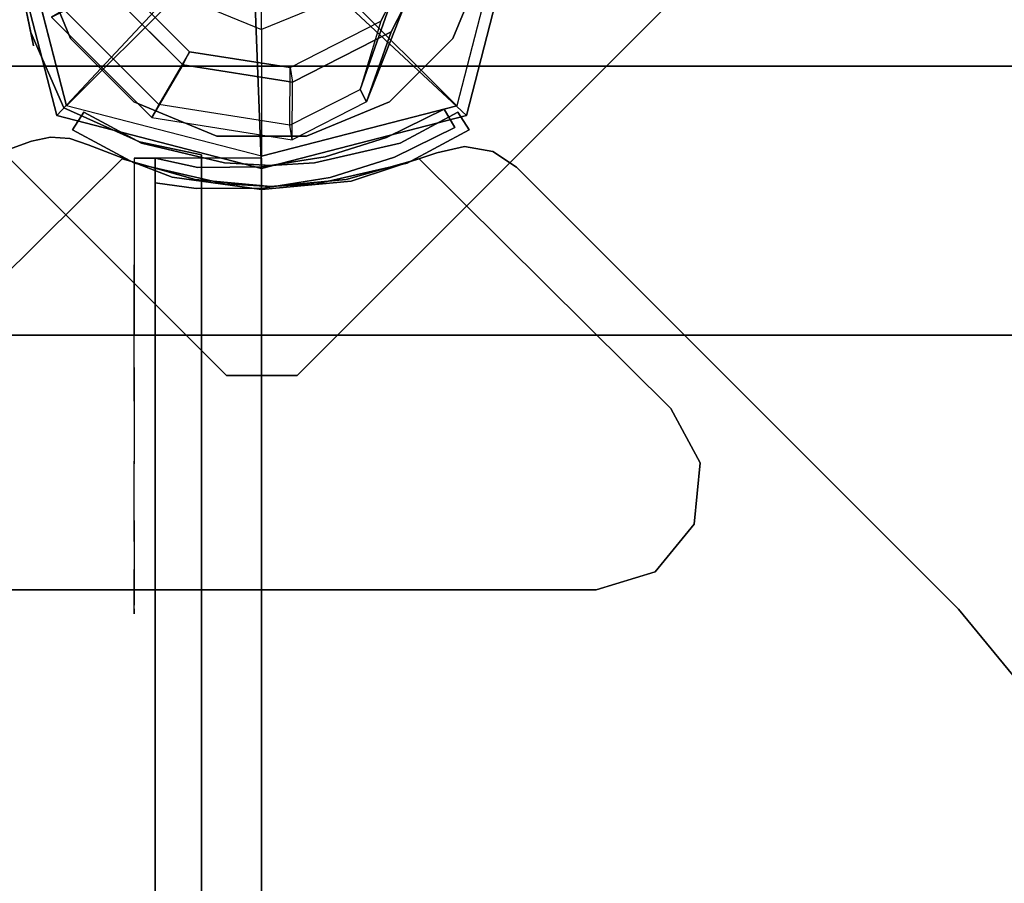
# Model space of a CAD drawing. Units: millimetres. Extents: x -2202 to 10806, y -5344 to 7872.
# Drawn here: x 5302 to 5441, y 531 to 653 of the extents above; entities that cross this region are included whole.
import ezdxf

# ---------------------------------------------------------------- set-up
doc = ezdxf.new("R2010")
doc.units = ezdxf.units.MM
doc.header["$LTSCALE"] = 0.2
doc.header["$MEASUREMENT"] = 0
doc.header["$PDMODE"] = 1
doc.layers.add('HAGS-Dim Plan', color=7, linetype='Continuous', lineweight=100)
for name, color, linetype in [('HAGS-FOUND', 8, 'Continuous'), ('HAGS1', 7, 'Continuous'), ('HAGS3', 7, 'Continuous'), ('HAGS5', 7, 'Continuous'), ('HPL-Black', 250, 'Continuous'), ('HPL-Café-3020', 41, 'Continuous'), ('HPL-FB', 16, 'Continuous'), ('HPL-Gray-6502', 8, 'Continuous'), ('HPL-White', 7, 'Continuous'), ('PL-Black', 250, 'Continuous'), ('PLW-Brown', 26, 'Continuous'), ('ST-Gray-3500', 9, 'Continuous'), ('UM ST', 8, 'Continuous'), ('W-Barkbrun', 32, 'Continuous')]:
    doc.layers.add(name, color=color, linetype=linetype)
doc.styles.get("Standard").update_dxf_attribs({"font": 'g13f12d.shx', "height": 300})
doc.dimstyles.new('HAGS - Dim Plan', dxfattribs={"dimtxt": 300, "dimasz": 200, "dimexe": 0.18, "dimexo": 0.0625, "dimgap": 150, "dimtad": 0, "dimlfac": 0.001, "dimrnd": 0.05, "dimzin": 1, "dimdsep": 46, "dimtxsty": 'Standard', "dimblk": 'HAGS - Dim Plan arrow', "dimcen": 0.1, "dimse1": 1, "dimse2": 1, "dimclrd": 1, "dimadec": 0, "dimazin": 0, "dimtfac": 1, "dimtofl": 0, "dimtmove": 0, "dimatfit": 3, "dimfxl": 1, "dimtolj": 1, "dimtzin": 0, "dimarcsym": 0})

# ---------------------------------------------------------------- blocks, each defined once
blk = doc.blocks.new('620084')
at = {"layer": 'HAGS-FOUND', "color": 7}
for p, q in [((16.86, -15.64, -75.98), (23.39, -2.81, -75.98)), ((18.34, -17.13, -396.18), (25.47, -3.14, -396.18)), ((-22.25, -10.7, -396.18), (-11.15, -21.8, -396.18)), ((-20.38, -9.74, -75.98), (-10.19, -19.93, -75.98)), ((4.03, -22.18, -75.98), (16.86, -15.64, -75.98)), ((4.36, -24.26, -396.18), (18.34, -17.13, -396.18)), ((-10.19, -19.93, -75.98), (4.03, -22.18, -75.98)), ((-11.15, -21.8, -396.18), (4.36, -24.26, -396.18))]:
    blk.add_line(p, q, dxfattribs=at)
for points, invisible_edges in [([(-4.98, -65.7, -400.2), (65.73, 5.01, -400.2), (5.02, 65.72, -400.2), (-65.69, -4.99, -400.2)], 5), ([(-4.98, -65.7, -396.2), (65.73, 5.01, -396.2), (5.02, 65.72, -396.2), (-65.69, -4.99, -396.2)], 5), ([(65.73, -4.99, -396.2), (5.02, -65.7, -396.2), (-4.98, -65.7, -396.2), (65.73, 5.01, -396.2)], 4), ([(65.73, -4.99, -400.2), (5.02, -65.7, -400.2), (-4.98, -65.7, -400.2), (65.73, 5.01, -400.2)], 4), ([(-11.15, -21.8, -75.98), (-11.15, -21.8, -0.98), (-22.25, -10.7, -0.98), (-22.25, -10.7, -75.98)], 2), ([(-10.19, -19.93, -75.98), (-10.19, -19.93, -0.98), (-20.38, -9.74, -0.98), (-20.38, -9.74, -75.98)], 2), ([(18.35, -12.71, -75.98), (16.86, -15.64, -75.98), (16.86, -15.64, -0.98), (18.35, -12.71, -0.98)], 4), ([(20.13, -13.62, -75.98), (18.34, -17.13, -75.98), (18.34, -17.13, -0.98), (20.13, -13.62, -0.98)], 12), ([(16.86, -15.64, -75.98), (16.86, -15.64, -0.98), (4.03, -22.18, -0.98), (4.03, -22.18, -75.98)], 2), ([(18.34, -17.13, -75.98), (4.36, -24.26, -75.98), (4.36, -24.26, -0.98), (18.34, -17.13, -0.98)], 4), ([(4.03, -22.18, -0.98), (4.03, -22.18, -75.98), (-10.19, -19.93, -75.98), (-10.19, -19.93, -0.98)], 8), ([(4.36, -24.26, -75.98), (-11.15, -21.8, -75.98), (-11.15, -21.8, -0.98), (4.36, -24.26, -0.98)], 4)]:
    blk.add_3dface(points, dxfattribs=dict(at, invisible_edges=invisible_edges))
for points in [[(25.47, -3.14, -396.18), (25.47, -3.14, -75.98), (18.34, -17.13, -75.98), (18.34, -17.13, -396.18)], [(-4.98, -65.7, -396.2), (-4.98, -65.7, -400.2), (-65.69, -4.99, -400.2), (-65.69, -4.99, -396.2)], [(65.73, -4.99, -396.2), (65.73, -4.99, -400.2), (5.02, -65.7, -400.2), (5.02, -65.7, -396.2)], [(-11.15, -21.8, -75.98), (-11.15, -21.8, -396.18), (-22.25, -10.7, -396.18), (-22.25, -10.7, -75.98)], [(18.34, -17.13, -75.98), (18.34, -17.13, -396.18), (4.36, -24.26, -396.18), (4.36, -24.26, -75.98)], [(4.36, -24.26, -396.18), (4.36, -24.26, -75.98), (-11.15, -21.8, -75.98), (-11.15, -21.8, -396.18)], [(5.02, -65.7, -400.2), (5.02, -65.7, -396.2), (-4.98, -65.7, -396.2), (-4.98, -65.7, -400.2)]]:
    blk.add_3dface(points, dxfattribs=at)
at = {"layer": 'UM ST', "color": 7}
for points, invisible_edges in [([(27.04, -18.05, 70.06), (-18.04, 27.03, 70.06), (-6.32, 31.88, 70.06), (31.89, -6.33, 70.06)], 5), ([(27.04, -18.05, 64.06), (-18.04, 27.03, 64.06), (-6.32, 31.88, 64.06), (31.89, -6.33, 64.06)], 5), ([(-27.01, 18.06, 64.06), (18.07, -27.01, 64.06), (27.04, -18.05, 64.06), (-18.04, 27.03, 64.06)], 5), ([(-27.01, 18.06, 70.06), (18.07, -27.01, 70.06), (27.04, -18.05, 70.06), (-18.04, 27.03, 70.06)], 5), ([(6.36, -31.87, 70.06), (-31.86, 6.35, 70.06), (-27.01, 18.06, 70.06), (18.07, -27.01, 70.06)], 5), ([(6.36, -31.87, 64.06), (-31.86, 6.35, 64.06), (-27.01, 18.06, 64.06), (18.07, -27.01, 64.06)], 5), ([(-31.86, -6.33, 70.06), (-6.32, -31.87, 70.06), (6.36, -31.87, 70.06), (-31.86, 6.35, 70.06)], 5), ([(-31.86, -6.33, 64.06), (-6.32, -31.87, 64.06), (6.36, -31.87, 64.06), (-31.86, 6.35, 64.06)], 5), ([(-18.04, -27.01, 70.06), (-27.01, -18.05, 70.06), (-31.86, -6.33, 70.06), (-6.32, -31.87, 70.06)], 4), ([(-18.04, -27.01, 64.06), (-27.01, -18.05, 64.06), (-31.86, -6.33, 64.06), (-6.32, -31.87, 64.06)], 4), ([(-27.01, -18.05, 64.06), (-27.01, -18.05, 70.06), (-31.86, -6.33, 70.06), (-31.86, -6.33, 64.06)], 5), ([(31.89, -6.33, 64.06), (31.89, -6.33, 70.06), (27.04, -18.05, 70.06), (27.04, -18.05, 64.06)], 5), ([(-15.5, -29.25, 24.02), (-11.15, -21.8, -0.98), (-22.25, -10.7, -0.98), (-29.7, -15.05, 24.02)], 10), ([(-10.19, -19.93, -0.98), (-14.54, -27.38, 24.02), (-27.83, -14.09, 24.02), (-20.38, -9.74, -0.98)], 10), ([(-11.15, -21.8, -0.98), (-10.19, -19.93, -0.98), (-20.38, -9.74, -0.98), (-22.25, -10.7, -0.98)], 14), ([(20.13, -13.62, -0.98), (18.35, -12.71, -0.98), (13.94, -25.26, 24.02), (14.84, -27.04, 24.02)], 5), ([(13.94, -25.26, 24.02), (18.35, -12.71, -0.98), (16.86, -15.64, -0.98), (13.94, -25.26, 24.02)], 2), ([(14.84, -27.04, 24.02), (18.34, -17.13, -0.98), (20.13, -13.62, -0.98), (14.84, -27.04, 24.02)], 2), ([(-14.54, -27.38, 24.02), (-15.5, -29.25, 24.02), (-29.7, -15.05, 24.02), (-27.83, -14.09, 24.02)], 10), ([(-15.5, -29.25, 24.02), (-15.5, -29.25, 64.02), (-29.7, -15.05, 64.02), (-29.7, -15.05, 24.02)], 8), ([(-27.83, -14.09, 24.02), (-27.83, -14.09, 64.02), (-14.54, -27.38, 64.02), (-14.54, -27.38, 24.02)], 8), ([(16.86, -15.64, -0.98), (13.94, -25.26, 24.02), (4.01, -30.32, 24.02), (4.03, -22.18, -0.98)], 10), ([(18.34, -17.13, -0.98), (16.86, -15.64, -0.98), (4.03, -22.18, -0.98), (4.36, -24.26, -0.98)], 11), ([(-18.04, -27.01, 70.06), (-18.04, -27.01, 64.06), (-27.01, -18.05, 64.06), (-27.01, -18.05, 70.06)], 5), ([(4.34, -32.39, 24.02), (4.36, -24.26, -0.98), (18.34, -17.13, -0.98), (14.84, -27.04, 24.02)], 10), ([(27.04, -18.05, 70.06), (27.04, -18.05, 64.06), (18.07, -27.01, 64.06), (18.07, -27.01, 70.06)], 5), ([(4.01, -30.32, 24.02), (4.03, -22.18, -0.98), (-10.19, -19.93, -0.98), (-14.54, -27.38, 24.02)], 10), ([(4.03, -22.18, -0.98), (4.36, -24.26, -0.98), (-11.15, -21.8, -0.98), (-10.19, -19.93, -0.98)], 10), ([(-11.15, -21.8, -0.98), (-15.5, -29.25, 24.02), (4.34, -32.39, 24.02), (4.36, -24.26, -0.98)], 10), ([(4.01, -30.32, 24.02), (4.01, -30.32, 64.02), (13.94, -25.26, 64.02), (13.94, -25.26, 24.02)], 8), ([(13.94, -25.26, 64.02), (13.94, -25.26, 24.02), (14.84, -27.04, 24.02), (14.84, -27.04, 64.02)], 2), ([(-6.32, -31.87, 64.06), (-6.32, -31.87, 70.06), (-18.04, -27.01, 70.06), (-18.04, -27.01, 64.06)], 5), ([(4.34, -32.39, 24.02), (4.01, -30.32, 24.02), (-14.54, -27.38, 24.02), (-15.5, -29.25, 24.02)], 11), ([(-14.54, -27.38, 64.02), (-14.54, -27.38, 24.02), (4.01, -30.32, 24.02), (4.01, -30.32, 64.02)], 2), ([(14.84, -27.04, 24.02), (14.84, -27.04, 64.02), (4.34, -32.39, 64.02), (4.34, -32.39, 24.02)], 8), ([(18.07, -27.01, 64.06), (18.07, -27.01, 70.06), (6.36, -31.87, 70.06), (6.36, -31.87, 64.06)], 5), ([(4.34, -32.39, 64.02), (4.34, -32.39, 24.02), (-15.5, -29.25, 24.02), (-15.5, -29.25, 64.02)], 2), ([(6.36, -31.87, 70.06), (6.36, -31.87, 64.06), (-6.32, -31.87, 64.06), (-6.32, -31.87, 70.06)], 5)]:
    blk.add_3dface(points, dxfattribs=dict(at, invisible_edges=invisible_edges))
for points in [[(-14.54, -27.38, 64.02), (-15.5, -29.25, 64.02), (-29.7, -15.05, 64.02), (-27.83, -14.09, 64.02)], [(13.94, -25.26, 64.02), (14.84, -27.04, 64.02), (4.34, -32.39, 64.02), (4.01, -30.32, 64.02)], [(4.34, -32.39, 64.02), (4.01, -30.32, 64.02), (-14.54, -27.38, 64.02), (-15.5, -29.25, 64.02)]]:
    blk.add_3dface(points, dxfattribs=at)
at = {"flags": 3}
for tag, p in [('DATE', (0, 0)), ('ARTNR', (0, -17.5))]:
    blk.add_attdef(tag, p, '', height=15, dxfattribs=at)
blk = doc.blocks.new('620072')
at = {"layer": 'HAGS-FOUND'}
for points, invisible_edges in [([(333.5, -22, -406), (333.5, 22, -406), (-166, 22, -406), (-166, -22, -406)], 1), ([(-166, -22, -406), (-166, -22, -427), (333.5, -22, -427), (333.5, -22, -406)], 4), ([(333.5, -60, -427), (333.5, -22, -427), (-166, -22, -427), (-166, -60, -427)], 1), ([(-166, -60, -406), (-166, -60, -427), (333.5, -60, -427), (333.5, -60, -406)], 4)]:
    blk.add_3dface(points, dxfattribs=dict(at, invisible_edges=invisible_edges))
blk = doc.blocks.new('8045161')
at = {"layer": 'PLW-Brown'}
for points, invisible_edges in [([(632.49, -8.51, -15), (34.51, -8.51, -15), (32.69, -17.28, -15), (634.31, -17.28, -15)], 4), ([(632.49, -8.51), (34.51, -8.51), (32.69, -17.28), (634.31, -17.28)], 4), ([(32.69, -17.28, -15), (634.31, -17.28, -15), (639.11, -27.96, -15), (27.89, -27.96, -15)], 5), ([(32.69, -17.28), (634.31, -17.28), (639.11, -27.96), (27.89, -27.96)], 5), ([(639.11, -27.96, -15), (27.89, -27.96, -15), (17.2, -32.6, -15), (649.8, -32.6, -15)], 5), ([(639.11, -27.96), (27.89, -27.96), (17.2, -32.6), (649.8, -32.6)], 5), ([(17.2, -32.6, -15), (649.8, -32.6, -15), (660.9, -35, -15), (6.1, -35, -15)], 5), ([(17.2, -32.6), (649.8, -32.6), (660.9, -35), (6.1, -35)], 5)]:
    blk.add_3dface(points, dxfattribs=dict(at, invisible_edges=invisible_edges))
blk.add_3dface([(632.49, -8.51), (632.49, -8.51, -15), (34.51, -8.51, -15), (34.51, -8.51)], dxfattribs=at)
at = {"layer": 'ST-Gray-3500', "color": 9}
for points, invisible_edges in [([(32.69, -17.28), (32.69, -17.28, -80), (34.51, -8.51, -60), (34.51, -8.51)], 1), ([(27.89, -27.96, -100), (27.89, -27.96), (32.69, -17.28), (32.69, -17.28, -80)], 5), ([(17.2, -32.6), (17.2, -32.6, -100), (27.89, -27.96, -100), (27.89, -27.96)], 5), ([(6.1, -35, -80), (6.1, -35), (17.2, -32.6), (17.2, -32.6, -100)], 5), ([(13.62, -33.39, 791.06), (19.12, -32.22, 786.98), (19.12, -32.22, 36.02), (13.62, -33.39, 31.94)], 8)]:
    blk.add_3dface(points, dxfattribs=dict(at, invisible_edges=invisible_edges))
at = {"flags": 3}
blk.add_attdef('ARTNR', (0, -17.5), '', height=15, dxfattribs=at)
blk = doc.blocks.new('8046198')
at = {"layer": 'HPL-Café-3020'}
for points in [[(35, -0.02, 463), (35, -0.02, 80), (632, -0.02, 80), (632, -0.02, 463)], [(35, -15.02, 463), (35, -15.02, 80), (632, -15.02, 80), (632, -15.02, 463)]]:
    blk.add_3dface(points, dxfattribs=at)
at = {"layer": 'HPL-FB', "color": 26}
blk.add_3dface([(35, -0.02, 463), (35, -15.02, 463), (632, -15.02, 463), (632, -0.02, 463)], dxfattribs=at)
at = {"layer": 'ST-Gray-3500'}
for points, invisible_edges in [([(32.06, 17.67, 463), (34.84, 18.79, 463), (30.63, 27.34, 463), (28.05, 25.82, 463)], 1), ([(32.06, 17.67, 398), (34.84, 18.79, 398), (30.63, 27.34, 398), (28.05, 25.82, 398)], 1), ([(32.06, 17.67, 80), (34.84, 18.79, 80), (30.63, 27.34, 80), (28.05, 25.82, 80)], 1), ([(32.06, 17.67, 145), (34.84, 18.79, 145), (30.63, 27.34, 145), (28.05, 25.82, 145)], 1), ([(30.63, 27.34, 463), (30.63, 27.34, 398), (34.84, 18.79, 398), (34.84, 18.79, 463)], 4), ([(30.63, 27.34, 80), (30.63, 27.34, 145), (34.84, 18.79, 145), (34.84, 18.79, 80)], 4), ([(28.05, 25.82, 463), (28.05, 25.82, 398), (32.06, 17.67, 398), (32.06, 17.67, 463)], 4), ([(28.05, 25.82, 80), (28.05, 25.82, 145), (32.06, 17.67, 145), (32.06, 17.67, 80)], 4), ([(37.72, 9.7, 463), (34.8, 9.01, 463), (32.06, 17.67, 463), (34.84, 18.79, 463)], 5), ([(37.72, 9.7, 398), (34.8, 9.01, 398), (32.06, 17.67, 398), (34.84, 18.79, 398)], 5), ([(37.72, 9.7, 80), (34.8, 9.01, 80), (32.06, 17.67, 80), (34.84, 18.79, 80)], 5), ([(37.72, 9.7, 145), (34.8, 9.01, 145), (32.06, 17.67, 145), (34.84, 18.79, 145)], 5), ([(34.84, 18.79, 398), (34.84, 18.79, 463), (37.72, 9.7, 463), (37.72, 9.7, 398)], 5), ([(34.84, 18.79, 145), (34.84, 18.79, 80), (37.72, 9.7, 80), (37.72, 9.7, 145)], 5), ([(32.06, 17.67, 398), (32.06, 17.67, 463), (34.8, 9.01, 463), (34.8, 9.01, 398)], 5), ([(32.06, 17.67, 145), (32.06, 17.67, 80), (34.8, 9.01, 80), (34.8, 9.01, 145)], 5), ([(36.22, 0.05, 463), (39.21, 0.29, 463), (37.72, 9.7, 463), (34.8, 9.01, 463)], 5), ([(36.22, 0.05, 398), (39.21, 0.29, 398), (37.72, 9.7, 398), (34.8, 9.01, 398)], 5), ([(36.22, 0.05, 80), (39.21, 0.29, 80), (37.72, 9.7, 80), (34.8, 9.01, 80)], 5), ([(36.22, 0.05, 145), (39.21, 0.29, 145), (37.72, 9.7, 145), (34.8, 9.01, 145)], 5), ([(34.8, 9.01, 463), (34.8, 9.01, 398), (36.22, 0.05, 398), (36.22, 0.05, 463)], 5), ([(34.8, 9.01, 80), (34.8, 9.01, 145), (36.22, 0.05, 145), (36.22, 0.05, 80)], 5), ([(37.72, 9.7, 463), (37.72, 9.7, 398), (39.21, 0.29, 398), (39.21, 0.29, 463)], 5), ([(37.72, 9.7, 80), (37.72, 9.7, 145), (39.21, 0.29, 145), (39.21, 0.29, 80)], 5), ([(39.28, -9.24, 463), (36.29, -9.03, 463), (36.22, 0.05, 463), (39.21, 0.29, 463)], 5), ([(39.28, -9.24, 398), (36.29, -9.03, 398), (36.22, 0.05, 398), (39.21, 0.29, 398)], 5), ([(39.28, -9.24, 80), (36.29, -9.03, 80), (36.22, 0.05, 80), (39.21, 0.29, 80)], 5), ([(39.28, -9.24, 145), (36.29, -9.03, 145), (36.22, 0.05, 145), (39.21, 0.29, 145)], 5), ([(36.22, 0.05, 398), (36.22, 0.05, 463), (36.29, -9.03, 463), (36.29, -9.03, 398)], 5), ([(36.22, 0.05, 145), (36.22, 0.05, 80), (36.29, -9.03, 80), (36.29, -9.03, 145)], 5), ([(39.21, 0.29, 398), (39.21, 0.29, 463), (39.28, -9.24, 463), (39.28, -9.24, 398)], 5), ([(39.21, 0.29, 145), (39.21, 0.29, 80), (39.28, -9.24, 80), (39.28, -9.24, 145)], 5), ([(35, -15.02, 463), (38.48, -15.02, 463), (39.28, -9.24, 463), (36.29, -9.03, 463)], 4), ([(35, -15.02, 398), (38.48, -15.02, 398), (39.28, -9.24, 398), (36.29, -9.03, 398)], 4), ([(36.29, -9.03, 463), (36.29, -9.03, 398), (35, -15.02, 398), (35, -15.02, 463)], 1), ([(35, -15.02, 80), (38.48, -15.02, 80), (39.28, -9.24, 80), (36.29, -9.03, 80)], 4), ([(35, -15.02, 145), (38.48, -15.02, 145), (39.28, -9.24, 145), (36.29, -9.03, 145)], 4), ([(36.29, -9.03, 80), (36.29, -9.03, 145), (35, -15.02, 145), (35, -15.02, 80)], 1), ([(39.28, -9.24, 463), (39.28, -9.24, 398), (38.48, -15.02, 398), (38.48, -15.02, 463)], 1), ([(39.28, -9.24, 80), (39.28, -9.24, 145), (38.48, -15.02, 145), (38.48, -15.02, 80)], 1), ([(35, -15.02, 463), (35, -15.02, 398), (60, -15.02, 398), (35, -15.02, 463)], 4), ([(60, -15.02, 398), (35, -15.02, 463), (50.07, -15.02, 461.95), (69.34, -15.02, 399.73)], 5), ([(35, -15.02, 463), (35, -18.02, 463), (50.07, -18.02, 461.95), (50.07, -15.02, 461.95)], 4), ([(60, -18.02, 398), (60, -15.02, 398), (35, -15.02, 398), (35, -18.02, 398)], 1), ([(35, -15.02, 80), (35, -15.02, 145), (60, -15.02, 145), (35, -15.02, 80)], 4), ([(60, -15.02, 145), (35, -15.02, 80), (50.07, -15.02, 81.05), (69.34, -15.02, 143.27)], 5), ([(35, -15.02, 80), (35, -18.02, 80), (50.07, -18.02, 81.05), (50.07, -15.02, 81.05)], 4), ([(60, -18.02, 145), (60, -15.02, 145), (35, -15.02, 145), (35, -18.02, 145)], 1), ([(50.07, -15.02, 461.95), (69.34, -15.02, 399.73), (78.18, -15.02, 403.19), (64.56, -15.02, 457.68)], 5), ([(50.07, -18.02, 461.95), (50.07, -15.02, 461.95), (64.56, -15.02, 457.68), (64.56, -18.02, 457.68)], 5), ([(50.07, -15.02, 81.05), (69.34, -15.02, 143.27), (78.18, -15.02, 139.81), (64.56, -15.02, 85.32)], 5), ([(50.07, -18.02, 81.05), (50.07, -15.02, 81.05), (64.56, -15.02, 85.32), (64.56, -18.02, 85.32)], 5), ([(69.34, -15.02, 399.73), (69.34, -18.02, 399.73), (60, -18.02, 398), (60, -15.02, 398)], 5), ([(69.34, -15.02, 143.27), (69.34, -18.02, 143.27), (60, -18.02, 145), (60, -15.02, 145)], 5), ([(78.18, -15.02, 403.19), (64.56, -15.02, 457.68), (77.79, -15.02, 450.41), (86.2, -15.02, 408.26)], 5), ([(64.56, -15.02, 457.68), (64.56, -18.02, 457.68), (77.79, -18.02, 450.41), (77.79, -15.02, 450.41)], 5), ([(78.18, -15.02, 139.81), (64.56, -15.02, 85.32), (77.79, -15.02, 92.59), (86.2, -15.02, 134.74)], 5), ([(64.56, -15.02, 85.32), (64.56, -18.02, 85.32), (77.79, -18.02, 92.59), (77.79, -15.02, 92.59)], 5), ([(78.18, -18.02, 403.19), (78.18, -15.02, 403.19), (69.34, -15.02, 399.73), (69.34, -18.02, 399.73)], 5), ([(78.18, -18.02, 139.81), (78.18, -15.02, 139.81), (69.34, -15.02, 143.27), (69.34, -18.02, 143.27)], 5), ([(77.79, -15.02, 450.41), (86.2, -15.02, 408.26), (93.13, -15.02, 414.76), (89.16, -15.02, 440.47)], 5), ([(77.79, -18.02, 450.41), (77.79, -15.02, 450.41), (89.16, -15.02, 440.47), (89.16, -18.02, 440.47)], 5), ([(77.79, -15.02, 92.59), (86.2, -15.02, 134.74), (93.13, -15.02, 128.24), (89.16, -15.02, 102.53)], 5), ([(77.79, -18.02, 92.59), (77.79, -15.02, 92.59), (89.16, -15.02, 102.53), (89.16, -18.02, 102.53)], 5), ([(86.2, -15.02, 408.26), (86.2, -18.02, 408.26), (78.18, -18.02, 403.19), (78.18, -15.02, 403.19)], 5), ([(86.2, -15.02, 134.74), (86.2, -18.02, 134.74), (78.18, -18.02, 139.81), (78.18, -15.02, 139.81)], 5), ([(93.13, -18.02, 414.76), (93.13, -15.02, 414.76), (86.2, -15.02, 408.26), (86.2, -18.02, 408.26)], 5), ([(93.13, -18.02, 128.24), (93.13, -15.02, 128.24), (86.2, -15.02, 134.74), (86.2, -18.02, 134.74)], 5), ([(93.13, -15.02, 414.76), (89.16, -15.02, 440.47), (98.14, -15.02, 428.32), (98.7, -15.02, 422.44)], 5), ([(89.16, -15.02, 440.47), (89.16, -18.02, 440.47), (98.14, -18.02, 428.32), (98.14, -15.02, 428.32)], 5), ([(93.13, -15.02, 128.24), (89.16, -15.02, 102.53), (98.14, -15.02, 114.68), (98.7, -15.02, 120.56)], 5), ([(89.16, -15.02, 102.53), (89.16, -18.02, 102.53), (98.14, -18.02, 114.68), (98.14, -15.02, 114.68)], 5), ([(98.7, -15.02, 422.44), (98.7, -18.02, 422.44), (93.13, -18.02, 414.76), (93.13, -15.02, 414.76)], 5), ([(98.7, -15.02, 120.56), (98.7, -18.02, 120.56), (93.13, -18.02, 128.24), (93.13, -15.02, 128.24)], 5), ([(98.14, -15.02, 428.32), (98.7, -15.02, 422.44), (99.37, -15.02, 424.42), (99.17, -15.02, 426.5)], 1), ([(98.14, -18.02, 428.32), (98.14, -15.02, 428.32), (99.17, -15.02, 426.5), (99.17, -18.02, 426.5)], 5), ([(98.14, -15.02, 114.68), (98.7, -15.02, 120.56), (99.37, -15.02, 118.58), (99.17, -15.02, 116.5)], 1), ([(98.14, -18.02, 114.68), (98.14, -15.02, 114.68), (99.17, -15.02, 116.5), (99.17, -18.02, 116.5)], 5), ([(99.37, -18.02, 424.42), (99.37, -15.02, 424.42), (98.7, -15.02, 422.44), (98.7, -18.02, 422.44)], 5), ([(99.37, -18.02, 118.58), (99.37, -15.02, 118.58), (98.7, -15.02, 120.56), (98.7, -18.02, 120.56)], 5), ([(99.17, -15.02, 426.5), (99.17, -18.02, 426.5), (99.37, -18.02, 424.42), (99.37, -15.02, 424.42)], 5), ([(99.17, -15.02, 116.5), (99.17, -18.02, 116.5), (99.37, -18.02, 118.58), (99.37, -15.02, 118.58)], 5), ([(35, -18.02, 463), (35, -18.02, 398), (60, -18.02, 398), (35, -18.02, 463)], 4), ([(60, -18.02, 398), (35, -18.02, 463), (50.07, -18.02, 461.95), (69.34, -18.02, 399.73)], 5), ([(35, -18.02, 80), (35, -18.02, 145), (60, -18.02, 145), (35, -18.02, 80)], 4), ([(60, -18.02, 145), (35, -18.02, 80), (50.07, -18.02, 81.05), (69.34, -18.02, 143.27)], 5), ([(50.07, -18.02, 461.95), (69.34, -18.02, 399.73), (78.18, -18.02, 403.19), (64.56, -18.02, 457.68)], 5), ([(50.07, -18.02, 81.05), (69.34, -18.02, 143.27), (78.18, -18.02, 139.81), (64.56, -18.02, 85.32)], 5), ([(78.18, -18.02, 403.19), (64.56, -18.02, 457.68), (77.79, -18.02, 450.41), (86.2, -18.02, 408.26)], 5), ([(78.18, -18.02, 139.81), (64.56, -18.02, 85.32), (77.79, -18.02, 92.59), (86.2, -18.02, 134.74)], 5), ([(77.79, -18.02, 450.41), (86.2, -18.02, 408.26), (93.13, -18.02, 414.76), (89.16, -18.02, 440.47)], 5), ([(77.79, -18.02, 92.59), (86.2, -18.02, 134.74), (93.13, -18.02, 128.24), (89.16, -18.02, 102.53)], 5), ([(93.13, -18.02, 414.76), (89.16, -18.02, 440.47), (98.14, -18.02, 428.32), (98.7, -18.02, 422.44)], 5), ([(93.13, -18.02, 128.24), (89.16, -18.02, 102.53), (98.14, -18.02, 114.68), (98.7, -18.02, 120.56)], 5), ([(98.14, -18.02, 428.32), (98.7, -18.02, 422.44), (99.37, -18.02, 424.42), (99.17, -18.02, 426.5)], 1), ([(98.14, -18.02, 114.68), (98.7, -18.02, 120.56), (99.37, -18.02, 118.58), (99.17, -18.02, 116.5)], 1)]:
    blk.add_3dface(points, dxfattribs=dict(at, invisible_edges=invisible_edges))
for points in [[(28.05, 25.82, 398), (28.05, 25.82, 463), (30.63, 27.34, 463), (30.63, 27.34, 398)], [(28.05, 25.82, 145), (28.05, 25.82, 80), (30.63, 27.34, 80), (30.63, 27.34, 145)], [(35, -18.02, 463), (35, -15.02, 463), (35, -15.02, 398), (35, -18.02, 398)], [(35, -18.02, 80), (35, -15.02, 80), (35, -15.02, 145), (35, -18.02, 145)]]:
    blk.add_3dface(points, dxfattribs=at)
blk = doc.blocks.new('8045373')
at = {"layer": 'HPL-FB', "invisible_edges": 5}
for points in [[(113.86, 110.94), (113.86, 110.94, 21), (98.71, 98.5, 21), (98.71, 98.5)], [(98.71, 98.5, 21), (98.71, 98.5), (36.25, 36.04), (36.25, 36.04, 21)], [(36.25, 36.04), (36.25, 36.04, 21), (34.03, 32.67, 21), (34.03, 32.67)], [(34.03, 32.67, 21), (34.03, 32.67), (33.32, 28.7), (33.32, 28.7, 21)], [(33.32, 28.7), (33.32, 28.7, 21), (34.24, 24.78, 21), (34.24, 24.78)], [(34.24, 24.78, 21), (34.24, 24.78), (38.23, 12.68), (38.23, 12.68, 21)], [(38.23, 12.68), (38.23, 12.68, 21), (39.39, 0, 21), (39.39, 0)], [(39.39, 0, 21), (39.39, 0), (37.65, -12.62), (37.65, -12.62, 21)], [(37.65, -12.62), (37.65, -12.62, 21), (33.1, -24.51, 21), (33.1, -24.51)], [(33.1, -24.51, 21), (33.1, -24.51), (32.18, -27.1), (32.18, -27.1, 21)], [(32.18, -27.1), (32.18, -27.1, 21), (32, -29.85, 21), (32, -29.85)], [(32, -29.85, 21), (32, -29.85), (32.58, -32.54), (32.58, -32.54, 21)], [(32.58, -32.54), (32.58, -32.54, 21), (45.25, -67.37, 21), (45.25, -67.37)]]:
    blk.add_3dface(points, dxfattribs=at)
at = {"layer": 'HPL-Gray-6502', "invisible_edges": 5}
for points in [[(113.86, 110.94, 21), (553.14, 110.94, 21), (568.29, 98.5, 21), (98.71, 98.5, 21)], [(113.86, 110.94), (553.14, 110.94), (568.29, 98.5), (98.71, 98.5)], [(568.29, 98.5, 21), (98.71, 98.5, 21), (36.25, 36.04, 21), (630.75, 36.04, 21)], [(568.29, 98.5), (98.71, 98.5), (36.25, 36.04), (630.75, 36.04)], [(630.75, 36.04, 21), (36.25, 36.04, 21), (34.03, 32.67, 21), (632.97, 32.67, 21)], [(630.75, 36.04), (36.25, 36.04), (34.03, 32.67), (632.97, 32.67)], [(632.97, 32.67, 21), (34.03, 32.67, 21), (33.32, 28.7, 21), (633.68, 28.7, 21)], [(632.97, 32.67), (34.03, 32.67), (33.32, 28.7), (633.68, 28.7)], [(33.32, 28.7, 21), (633.68, 28.7, 21), (632.76, 24.78, 21), (34.24, 24.78, 21)], [(33.32, 28.7), (633.68, 28.7), (632.76, 24.78), (34.24, 24.78)], [(632.76, 24.78, 21), (34.24, 24.78, 21), (38.23, 12.68, 21), (628.77, 12.68, 21)], [(632.76, 24.78), (34.24, 24.78), (38.23, 12.68), (628.77, 12.68)], [(38.23, 12.68, 21), (628.77, 12.68, 21), (627.61, 0, 21), (39.39, 0, 21)], [(38.23, 12.68), (628.77, 12.68), (627.61, 0), (39.39, 0)], [(627.61, 0, 21), (39.39, 0, 21), (37.65, -12.62, 21), (629.36, -12.62, 21)], [(627.61, 0), (39.39, 0), (37.65, -12.62), (629.36, -12.62)], [(37.65, -12.62, 21), (629.36, -12.62, 21), (633.9, -24.51, 21), (33.1, -24.51, 21)], [(37.65, -12.62), (629.36, -12.62), (633.9, -24.51), (33.1, -24.51)], [(633.9, -24.51, 21), (33.1, -24.51, 21), (32.18, -27.1, 21), (634.82, -27.1, 21)], [(633.9, -24.51), (33.1, -24.51), (32.18, -27.1), (634.82, -27.1)], [(32.18, -27.1, 21), (634.82, -27.1, 21), (635, -29.85, 21), (32, -29.85, 21)], [(32.18, -27.1), (634.82, -27.1), (635, -29.85), (32, -29.85)], [(635, -29.85, 21), (32, -29.85, 21), (32.58, -32.54, 21), (634.42, -32.54, 21)], [(635, -29.85), (32, -29.85), (32.58, -32.54), (634.42, -32.54)], [(32.58, -32.54, 21), (634.42, -32.54, 21), (621.75, -67.37, 21), (45.25, -67.37, 21)], [(32.58, -32.54), (634.42, -32.54), (621.75, -67.37), (45.25, -67.37)]]:
    blk.add_3dface(points, dxfattribs=at)
at = {"layer": 'ST-Gray-3500'}
for points, invisible_edges in [([(78.03, -59.41), (78.03, 62), (70.35, 57.86), (70.35, -55.27)], 5), ([(78.03, -59.41, -3), (78.03, 62, -3), (70.35, 57.86, -3), (70.35, -55.27, -3)], 5), ([(78.03, 62, -3), (78.03, 62), (70.35, 57.86), (70.35, 57.86, -3)], 5), ([(86.71, 61.16), (86.71, 61.16, -3), (78.03, 62, -3), (78.03, 62)], 5), ([(86.71, 61.16), (86.71, -58.58), (78.03, -59.41), (78.03, 62)], 5), ([(86.71, 61.16, -3), (86.71, -58.58, -3), (78.03, -59.41, -3), (78.03, 62, -3)], 5), ([(93.46, -53.05), (93.46, 55.64), (86.71, 61.16), (86.71, -58.58)], 5), ([(93.46, -53.05, -3), (93.46, 55.64, -3), (86.71, 61.16, -3), (86.71, -58.58, -3)], 5), ([(93.46, 55.64, -3), (93.46, 55.64), (86.71, 61.16), (86.71, 61.16, -3)], 5), ([(70.35, 57.86), (70.35, 57.86, -3), (35.07, 22.29, -3), (35.07, 22.29)], 5), ([(70.35, 57.86, -3), (35.07, 22.29, -3), (38.01, 11.98, -3), (70.35, 35.23, -3)], 12), ([(70.35, 57.86), (35.07, 22.29), (38.01, 11.98), (70.35, 35.23)], 12), ([(96, 47.29), (96, -44.71), (93.46, -53.05), (93.46, 55.64)], 4), ([(96, 47.29, -3), (96, -44.71, -3), (93.46, -53.05, -3), (93.46, 55.64, -3)], 4), ([(96, 47.29), (96, 47.29, -3), (93.46, 55.64, -3), (93.46, 55.64)], 5), ([(96, -44.71, -3), (96, -44.71), (96, 47.29), (96, 47.29, -3)], 5), ([(70.35, 1.29), (39, 1.29), (38.01, 11.98), (70.35, 35.23)], 13), ([(70.35, 1.29, -3), (39, 1.29, -3), (38.01, 11.98, -3), (70.35, 35.23, -3)], 13), ([(32.87, 19.57, -3), (35.7, 20.57, -3), (31, 29.33, 2), (28.47, 27.72, 2)], 1), ([(32.87, 19.57, 147), (35.7, 20.57, 147), (31, 29.33, 142), (28.47, 27.72, 142)], 1), ([(35.7, 20.57, -3), (35.7, 20.57, 147), (31, 29.33, 142), (31, 29.33, 2)], 1), ([(28.47, 27.72, 2), (28.47, 27.72, 142), (32.87, 19.57, 147), (32.87, 19.57, -3)], 4), ([(35.07, 22.29, -3), (35.07, 22.29), (38.01, 11.98), (38.01, 11.98, -3)], 5), ([(38.63, 7.83, -3), (35.65, 7.49, -3), (32.87, 19.57, -3), (35.7, 20.57, -3)], 5), ([(38.63, 7.83, 147), (35.65, 7.49, 147), (32.87, 19.57, 147), (35.7, 20.57, 147)], 5), ([(32.87, 19.57, 147), (32.87, 19.57, -3), (35.65, 7.49, -3), (35.65, 7.49, 147)], 5), ([(38.63, 7.83, 147), (38.63, 7.83, -3), (35.7, 20.57, -3), (35.7, 20.57, 147)], 5), ([(38.01, 11.98), (38.01, 11.98, -3), (39, 1.29, -3), (39, 1.29)], 5), ([(36, 1.29, -3), (39, 1.29, -3), (38.63, 7.83, -3), (35.65, 7.49, -3)], 5), ([(36, 1.29, 147), (39, 1.29, 147), (38.63, 7.83, 147), (35.65, 7.49, 147)], 5), ([(35.65, 7.49, -3), (35.65, 7.49, 147), (36, 1.29, 147), (36, 1.29, -3)], 5), ([(39, 1.29, -3), (39, 1.29, 147), (38.63, 7.83, 147), (38.63, 7.83, -3)], 5), ([(36, 1.29, 147), (36, 1.29, -3), (35.65, -5.24, -3), (35.65, -5.24, 147)], 5), ([(38.63, -5.24, -3), (35.65, -5.24, -3), (36, 1.29, -3), (39, 1.29, -3)], 5), ([(38.63, -5.24, 147), (35.65, -5.24, 147), (36, 1.29, 147), (39, 1.29, 147)], 5), ([(38.01, -9.39, -3), (70.35, -32.64, -3), (70.35, 1.29, -3), (39, 1.29, -3)], 7), ([(38.01, -9.39), (70.35, -32.64), (70.35, 1.29), (39, 1.29)], 7), ([(39, 1.29, -3), (39, 1.29), (38.01, -9.39), (38.01, -9.39, -3)], 5), ([(38.63, -5.24, 147), (38.63, -5.24, -3), (39, 1.29, -3), (39, 1.29, 147)], 5), ([(35.65, -5.24, -3), (35.65, -5.24, 147), (32.87, -16.98, 147), (32.87, -16.98, -3)], 5), ([(32.87, -16.98, -3), (35.7, -17.98, -3), (38.63, -5.24, -3), (35.65, -5.24, -3)], 5), ([(32.87, -16.98, 147), (35.7, -17.98, 147), (38.63, -5.24, 147), (35.65, -5.24, 147)], 5), ([(35.7, -17.98, -3), (35.7, -17.98, 147), (38.63, -5.24, 147), (38.63, -5.24, -3)], 5), ([(70.35, -55.27), (35.07, -19.71), (38.01, -9.39), (70.35, -32.64)], 12), ([(70.35, -55.27, -3), (35.07, -19.71, -3), (38.01, -9.39, -3), (70.35, -32.64, -3)], 12), ([(38.01, -9.39), (38.01, -9.39, -3), (35.07, -19.71, -3), (35.07, -19.71)], 5), ([(32.87, -16.98, 147), (32.87, -16.98, -3), (28.47, -25.13, 2), (28.47, -25.13, 142)], 1), ([(31, -26.74, 2), (28.47, -25.13, 2), (32.87, -16.98, -3), (35.7, -17.98, -3)], 4), ([(31, -26.74, 142), (28.47, -25.13, 142), (32.87, -16.98, 147), (35.7, -17.98, 147)], 4), ([(31, -26.74, 142), (31, -26.74, 2), (35.7, -17.98, -3), (35.7, -17.98, 147)], 4), ([(35.07, -19.71), (35.07, -19.71, -3), (70.35, -55.27, -3), (70.35, -55.27)], 5)]:
    blk.add_3dface(points, dxfattribs=dict(at, invisible_edges=invisible_edges))
for points in [[(31, 29.33, 142), (31, 29.33, 2), (28.47, 27.72, 2), (28.47, 27.72, 142)], [(28.47, -25.13, 2), (28.47, -25.13, 142), (31, -26.74, 142), (31, -26.74, 2)]]:
    blk.add_3dface(points, dxfattribs=at)
at = {"flags": 3}
blk.add_attdef('ARTNR', (0, -17.5), '', height=15, dxfattribs=at)
blk = doc.blocks.new('8046220')
at = {"layer": 'HPL-Black'}
for points, invisible_edges in [([(324.32, 330.16, 313.03), (324.32, 865.94, 313.03), (56.92, 828.21, 88.65), (20.9, 822.94, 58.43)], 8), ([(324.32, 330.16, 313.03), (20.9, 822.94, 58.43), (-17.41, 814.23, 26.28), (-55.89, 803.13, -6.01)], 9), ([(324.32, 330.16, 313.03), (-55.89, 803.13, -6.01), (-86.55, 791.88, -31.74), (-109.53, 779.12, -51.01)], 9), ([(324.32, 330.16, 313.03), (-109.53, 779.12, -51.01), (-130.87, 764.64, -68.92), (-144.71, 749.65, -80.53)], 9), ([(324.32, 330.16, 313.03), (-144.71, 749.65, -80.53), (-155.44, 731.9, -89.54), (-163.05, 711.18, -95.93)], 9), ([(324.32, 330.16, 313.03), (-163.05, 711.18, -95.93), (-170.11, 674.32, -101.85), (-178.26, 623.47, -108.69)], 9), ([(324.32, 330.16, 313.03), (-178.26, 623.47, -108.69), (-188.57, 541.85, -117.33), (-194.47, 475.47, -122.29)], 9)]:
    blk.add_3dface(points, dxfattribs=dict(at, invisible_edges=invisible_edges))
at = {"layer": 'HPL-White'}
for points, invisible_edges in [([(333.96, 330.16, 301.54), (333.96, 865.94, 301.54), (66.56, 828.21, 77.16), (30.54, 822.94, 46.94)], 8), ([(333.96, 330.16, 301.54), (30.54, 822.94, 46.94), (-7.77, 814.23, 14.79), (-46.25, 803.13, -17.5)], 9), ([(333.96, 330.16, 301.54), (-46.25, 803.13, -17.5), (-76.91, 791.88, -43.23), (-99.88, 779.12, -62.5)], 9), ([(333.96, 330.16, 301.54), (-99.88, 779.12, -62.5), (-121.23, 764.64, -80.41), (-135.06, 749.65, -92.02)], 9), ([(333.96, 330.16, 301.54), (-135.06, 749.65, -92.02), (-145.8, 731.9, -101.03), (-153.41, 711.18, -107.42)], 9), ([(333.96, 330.16, 301.54), (-153.41, 711.18, -107.42), (-160.47, 674.32, -113.34), (-168.62, 623.47, -120.18)], 9), ([(333.96, 330.16, 301.54), (-168.62, 623.47, -120.18), (-178.92, 541.85, -128.82), (-184.83, 475.47, -133.78)], 9)]:
    blk.add_3dface(points, dxfattribs=dict(at, invisible_edges=invisible_edges))
blk = doc.blocks.new('8046456')
at = {"layer": 'PL-Black'}
for points in [[(1.11, 8.45, 2401), (0, 36.43, 2378), (-28.96, 28.96, 2374.85), (-5.19, 6.76, 2401)], [(0, 36.43, 2378), (0, 36.43, 2368), (-28.96, 28.96, 2368), (-28.96, 28.96, 2374.85)], [(6.76, 5.19, 2401), (28.96, 28.96, 2374.85), (0, 36.43, 2378), (1.11, 8.45, 2401)], [(28.96, 28.96, 2374.85), (28.96, 28.96, 2368), (0, 36.43, 2368), (0, 36.43, 2378)], [(-5.19, 6.76, 2401), (-28.96, 28.96, 2374.85), (-36.43, 0, 2378), (-8.45, 1.11, 2401)], [(-28.96, 28.96, 2374.85), (-28.96, 28.96, 2368), (-36.43, 0, 2368), (-36.43, 0, 2378)], [(8.45, -1.11, 2401), (36.43, 0, 2378), (28.96, 28.96, 2374.85), (6.76, 5.19, 2401)], [(36.43, 0, 2378), (36.43, 0, 2368), (28.96, 28.96, 2368), (28.96, 28.96, 2374.85)], [(-8.45, 1.11, 2401), (-36.43, 0, 2378), (-28.96, -28.96, 2374.85), (-6.76, -5.19, 2401)], [(5.19, -6.76, 2401), (28.96, -28.96, 2374.85), (36.43, 0, 2378), (8.45, -1.11, 2401)], [(28.96, -28.96, 2374.85), (28.96, -28.96, 2368), (36.43, 0, 2368), (36.43, 0, 2378)], [(-36.43, 0, 2378), (-36.43, 0, 2368), (-28.96, -28.96, 2368), (-28.96, -28.96, 2374.85)], [(-6.76, -5.19, 2401), (-28.96, -28.96, 2374.85), (0, -36.43, 2378), (-1.11, -8.45, 2401)], [(-1.11, -8.45, 2401), (0, -36.43, 2378), (28.96, -28.96, 2374.85), (5.19, -6.76, 2401)], [(-28.96, -28.96, 2374.85), (-28.96, -28.96, 2368), (0, -36.43, 2368), (0, -36.43, 2378)], [(0, -36.43, 2378), (0, -36.43, 2368), (28.96, -28.96, 2368), (28.96, -28.96, 2374.85)]]:
    blk.add_3dface(points, dxfattribs=at)
for points, invisible_edges in [([(1.11, 8.45, 2401), (-5.19, 6.76, 2401), (-8.45, 1.11, 2401), (-6.76, -5.19, 2401)], 8), ([(1.11, 8.45, 2401), (-6.76, -5.19, 2401), (-1.11, -8.45, 2401), (5.19, -6.76, 2401)], 9), ([(1.11, 8.45, 2401), (5.19, -6.76, 2401), (8.45, -1.11, 2401), (6.76, 5.19, 2401)], 1)]:
    blk.add_3dface(points, dxfattribs=dict(at, invisible_edges=invisible_edges))
at = {"layer": 'W-Barkbrun'}
for points in [[(0, 16.82, 2391), (0, 34.7, 2376), (-27.58, 27.58, 2376), (-11.89, 11.89, 2391)], [(27.58, 27.58, 2376), (11.89, 11.89, 2391), (0, 16.82, 2391), (0, 34.7, 2376)], [(-27.58, 27.58, 2376), (-11.89, 11.89, 2391), (-16.82, 0, 2391), (-34.7, 0, 2376)], [(16.82, 0, 2391), (34.7, 0, 2376), (27.58, 27.58, 2376), (11.89, 11.89, 2391)], [(-11.89, 11.89, 2391), (-11.89, -11.89, 2391), (0, -16.82, 2391), (0, 16.82, 2391)], [(0, -16.82, 2391), (0, 16.82, 2391), (11.89, 11.89, 2391), (11.89, -11.89, 2391)], [(-11.89, 11.89, 2391), (-16.82, 0, 2391), (-11.89, -11.89, 2391), (-11.89, 11.89, 2391)], [(11.89, 11.89, 2391), (11.89, -11.89, 2391), (16.82, 0, 2391), (11.89, 11.89, 2391)], [(27.58, -27.58, 2376), (11.89, -11.89, 2391), (16.82, 0, 2391), (34.7, 0, 2376)], [(-16.82, 0, 2391), (-34.7, 0, 2376), (-27.58, -27.58, 2376), (-11.89, -11.89, 2391)], [(-27.58, -27.58, 2376), (-11.89, -11.89, 2391), (0, -16.82, 2391), (0, -34.7, 2376)], [(0, -16.82, 2391), (0, -34.7, 2376), (27.58, -27.58, 2376), (11.89, -11.89, 2391)]]:
    blk.add_3dface(points, dxfattribs=at)
at = {"layer": 'W-Barkbrun', "invisible_edges": 1}
for points in [[(0, 34.7, 2376), (-27.58, 27.58, 2376), (-27.58, 27.58, 70), (0, 34.7, 70)], [(27.58, 27.58, 2376), (0, 34.7, 2376), (0, 34.7, 70), (27.58, 27.58, 70)], [(-27.58, 27.58, 2376), (-34.7, 0, 2376), (-34.7, 0, 70), (-27.58, 27.58, 70)], [(34.7, 0, 2376), (27.58, 27.58, 2376), (27.58, 27.58, 70), (34.7, 0, 70)], [(27.58, -27.58, 2376), (34.7, 0, 2376), (34.7, 0, 70), (27.58, -27.58, 70)], [(-34.7, 0, 2376), (-27.58, -27.58, 2376), (-27.58, -27.58, 70), (-34.7, 0, 70)], [(-27.58, -27.58, 2376), (0, -34.7, 2376), (0, -34.7, 70), (-27.58, -27.58, 70)], [(0, -34.7, 2376), (27.58, -27.58, 2376), (27.58, -27.58, 70), (0, -34.7, 70)]]:
    blk.add_3dface(points, dxfattribs=at)
blk = doc.blocks.new('HAGS - Dim Plan arrow')
at = {"color": 1, "lineweight": 0}
blk.add_lwpolyline([(0, 0, 0, 0.35, 0), (-1, 0, 0.015, 0.015, 0)], format="xyseb", dxfattribs=at)
blk = doc.blocks.new('*D75')
at = {"layer": 'Defpoints', "color": 0, "transparency": 16777216}
for p in [(8040.43, 1668, 2008), (-1019.56, 667.09, 894.37), (8040.43, -3908.3)]:
    blk.add_point(p, dxfattribs=at)
at = {"layer": 'HAGS-Dim Plan', "color": 1, "lineweight": -2, "transparency": 16777216}
for p, q in [((-819.56, -3908.3), (3215.52, -3908.3)), ((7840.43, -3908.3), (4438.82, -3908.3))]:
    blk.add_line(p, q, dxfattribs=at)
at = {"layer": 'HAGS-Dim Plan', "color": 1, "lineweight": -2, "transparency": 16777216, "xscale": 200, "yscale": 200, "zscale": 200, "rotation": 180}
blk.add_blockref('HAGS - Dim Plan arrow', (-1019.56, -3908.3), dxfattribs=at)
at = {"layer": 'HAGS-Dim Plan', "color": 1, "lineweight": -2, "transparency": 16777216, "xscale": 200, "yscale": 200, "zscale": 200}
blk.add_blockref('HAGS - Dim Plan arrow', (8040.43, -3908.3), dxfattribs=at)
at = {"layer": 'HAGS-Dim Plan', "color": 0, "transparency": 16777216, "insert": (3827.17, -3908.3), "char_height": 300, "attachment_point": 5}
blk.add_mtext('\\A1;9.05m', dxfattribs=at)
blk = doc.blocks.new('*D77')
at = {"layer": 'Defpoints', "color": 0, "transparency": 16777216}
for p in [(9726.67, 1667.75), (-2201.98, 667.01), (9726.67, -4387.32)]:
    blk.add_point(p, dxfattribs=at)
at = {"layer": 'HAGS-Dim Plan', "color": 1, "lineweight": -2, "transparency": 16777216}
for p, q in [((-2001.98, -4387.32), (3111.38, -4387.32)), ((9526.67, -4387.32), (4413.31, -4387.32))]:
    blk.add_line(p, q, dxfattribs=at)
at = {"layer": 'HAGS-Dim Plan', "color": 1, "lineweight": -2, "transparency": 16777216, "xscale": 200, "yscale": 200, "zscale": 200, "rotation": 180}
blk.add_blockref('HAGS - Dim Plan arrow', (-2201.98, -4387.32), dxfattribs=at)
at = {"layer": 'HAGS-Dim Plan', "color": 1, "lineweight": -2, "transparency": 16777216, "xscale": 200, "yscale": 200, "zscale": 200}
blk.add_blockref('HAGS - Dim Plan arrow', (9726.67, -4387.32), dxfattribs=at)
at = {"layer": 'HAGS-Dim Plan', "color": 0, "transparency": 16777216, "insert": (3762.35, -4387.32), "char_height": 300, "attachment_point": 5}
blk.add_mtext('\\A1;11.95m', dxfattribs=at)

msp = doc.modelspace()

# ---------------------------------------------------------------- block references
at = {"layer": 'HAGS1'}
for name in ['620084', '620072', '8046456']:
    msp.add_blockref(name, (5336, 668), dxfattribs=at)
at = {"layer": 'HAGS1', "rotation": 270}
for name, p in [('8045373', (5336, 668, 484)), ('8046198', (5336, 668, 20))]:
    msp.add_blockref(name, p, dxfattribs=at)
at = {"layer": 'HAGS3', "rotation": 270}
msp.add_blockref('8045161', (5336, 668, 1200), dxfattribs=at)
at = {"layer": 'HAGS5'}
msp.add_blockref('8046220', (5336, 1, 2390), dxfattribs=at)

# ---------------------------------------------------------------- dimensions: what is measured, and where the dimension line sits
at = {"layer": 'HAGS-Dim Plan'}
for base, p1, p2, picture, middle in [((9726.675, -4387.317), (-2201.984, 667.008), (9726.675, 1667.748), '*D77', (3762.345, -4387.317)), ((8040.432, -3908.299), (-1019.561, 667.092, 894.369), (8040.432, 1668, 2008), '*D75', (3827.17, -3908.299))]:
    dim = msp.add_linear_dim(base=base, p1=p1, p2=p2, dimstyle='HAGS - Dim Plan', override={"dimpost": 'm'}, dxfattribs=at)
    dim.commit()
    dim.dimension.update_dxf_attribs({"geometry": picture, "text_midpoint": middle, "dimtype": 160})

doc.saveas('drawing.dxf')
